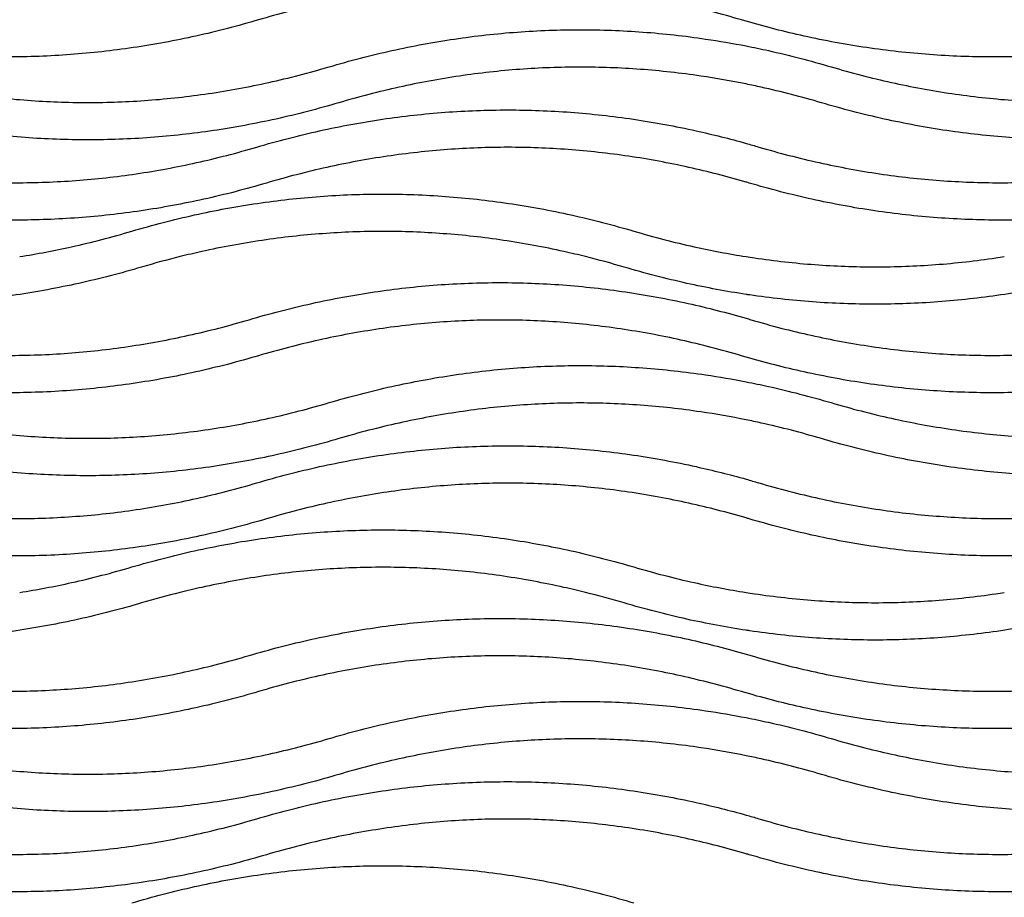
# Model space of a CAD drawing. Units: millimetres. Extents: x -3109 to -1609, y -476 to 2954.
# Drawn here: x -2281 to -1964, y 2111 to 2394 of the extents above; entities that cross this region are included whole.
import ezdxf

# ---------------------------------------------------------------- set-up
doc = ezdxf.new("R2010")
doc.units = ezdxf.units.MM
doc.header["$MEASUREMENT"] = 0
doc.layers.add('контур', color=7, linetype='Continuous', true_color=0xffffff)

msp = doc.modelspace()

# ---------------------------------------------------------------- linework, layer by layer
at = {"layer": 'контур'}
for points, knots in [([(-2048.98, 2393.64), (-2055.41, 2395.54), (-2068.28, 2398.88), (-2087.73, 2402.48), (-2107.18, 2404.64), (-2126.62, 2405.36), (-2146.06, 2404.64), (-2165.51, 2402.48), (-2184.96, 2398.88), (-2197.83, 2395.54), (-2204.25, 2393.64)], [0, 0, 0, 0, 71.803123, 142.606306, 212.734954, 282.523894, 352.312834, 422.441482, 493.244665, 565.047788, 565.047788, 565.047788, 565.047788]), ([(-2204.25, 2393.64), (-2210.91, 2391.67), (-2224.27, 2388.21), (-2244.48, 2384.47), (-2264.71, 2382.22), (-2284.95, 2381.47), (-2305.19, 2382.22), (-2325.42, 2384.47), (-2345.12, 2388.12), (-2357.96, 2391.41), (-2364.12, 2393.19)], [565.047788, 565.047788, 565.047788, 565.047788, 636.850911, 707.654094, 777.782742, 847.571682, 917.360622, 987.48927, 1058.292453, 1124.593231, 1124.593231, 1124.593231, 1124.593231]), ([(-1887.59, 2393.64), (-1894.25, 2391.67), (-1907.6, 2388.21), (-1927.82, 2384.47), (-1948.05, 2382.22), (-1968.29, 2381.47), (-1988.52, 2382.22), (-2008.76, 2384.47), (-2028.45, 2388.12), (-2041.29, 2391.41), (-2047.45, 2393.19)], [565.047788, 565.047788, 565.047788, 565.047788, 636.850911, 707.654094, 777.782742, 847.571682, 917.360622, 987.48927, 1058.292453, 1124.593231, 1124.593231, 1124.593231, 1124.593231]), ([(-2181.54, 2378.54), (-2174.88, 2380.51), (-2161.52, 2383.97), (-2141.31, 2387.72), (-2121.08, 2389.97), (-2100.84, 2390.72), (-2080.6, 2389.97), (-2062.79, 2387.99), (-2051.77, 2386.09), (-2047.45, 2385.25)], [1130.095576, 1130.095576, 1130.095576, 1130.095576, 1201.898699, 1272.701882, 1342.83053, 1412.61947, 1482.40841, 1552.537058, 1598.111451, 1598.111451, 1598.111451, 1598.111451]), ([(-2047.45, 2385.25), (-2045.06, 2384.78), (-2035.88, 2382.87), (-2026.8, 2380.51), (-2020.14, 2378.54)], [468.015875, 468.015875, 468.015875, 468.015875, 493.244665, 565.047788, 565.047788, 565.047788, 565.047788]), ([(-2336.81, 2378.54), (-2330.38, 2376.64), (-2317.51, 2373.31), (-2298.06, 2369.71), (-2278.61, 2367.55), (-2259.17, 2366.83), (-2239.73, 2367.55), (-2220.28, 2369.71), (-2200.83, 2373.31), (-2187.96, 2376.64), (-2181.54, 2378.54)], [565.047788, 565.047788, 565.047788, 565.047788, 636.850911, 707.654094, 777.782742, 847.571682, 917.360622, 987.48927, 1058.292453, 1130.095576, 1130.095576, 1130.095576, 1130.095576]), ([(-2047.45, 2373.02), (-2052.3, 2374), (-2063.58, 2375.98), (-2081.4, 2377.96), (-2100.84, 2378.68), (-2120.28, 2377.96), (-2139.72, 2375.8), (-2159.18, 2372.2), (-2172.05, 2368.87), (-2178.47, 2366.97)], [-475.577991, -475.577991, -475.577991, -475.577991, -422.441482, -352.312834, -282.523894, -212.734954, -142.606306, -71.803123, 0, 0, 0, 0]), ([(-2020.14, 2378.54), (-2013.71, 2376.64), (-2000.85, 2373.31), (-1981.39, 2369.71), (-1961.95, 2367.55), (-1942.5, 2366.83), (-1923.06, 2367.55), (-1903.62, 2369.71), (-1884.16, 2373.31), (-1871.29, 2376.64), (-1864.87, 2378.54)], [565.047788, 565.047788, 565.047788, 565.047788, 636.850911, 707.654094, 777.782742, 847.571682, 917.360622, 987.48927, 1058.292453, 1130.095576, 1130.095576, 1130.095576, 1130.095576]), ([(-2023.2, 2366.97), (-2029.63, 2368.87), (-2037.7, 2370.96), (-2045.84, 2372.69), (-2047.45, 2373.02)], [565.047788, 565.047788, 565.047788, 565.047788, 636.850911, 654.517585, 654.517585, 654.517585, 654.517585]), ([(-2178.47, 2366.97), (-2185.13, 2365), (-2198.48, 2361.54), (-2218.7, 2357.79), (-2238.93, 2355.54), (-2259.17, 2354.8), (-2279.41, 2355.54), (-2299.64, 2357.79), (-2319.86, 2361.54), (-2333.21, 2365), (-2339.87, 2366.97)], [0, 0, 0, 0, 71.803123, 142.606306, 212.734954, 282.523894, 352.312834, 422.441482, 493.244665, 565.047788, 565.047788, 565.047788, 565.047788]), ([(-1861.81, 2366.97), (-1868.46, 2365), (-1881.82, 2361.54), (-1902.03, 2357.79), (-1922.27, 2355.54), (-1942.5, 2354.8), (-1962.74, 2355.54), (-1982.97, 2357.79), (-2003.19, 2361.54), (-2016.54, 2365), (-2023.2, 2366.97)], [0, 0, 0, 0, 71.803123, 142.606306, 212.734954, 282.523894, 352.312834, 422.441482, 493.244665, 565.047788, 565.047788, 565.047788, 565.047788]), ([(-2204.77, 2352.75), (-2198.11, 2354.72), (-2184.75, 2358.18), (-2164.54, 2361.92), (-2144.31, 2364.17), (-2124.07, 2364.92), (-2103.83, 2364.17), (-2083.6, 2361.92), (-2064.77, 2358.44), (-2052.77, 2355.42), (-2047.45, 2353.93)], [1130.095576, 1130.095576, 1130.095576, 1130.095576, 1201.898699, 1272.701882, 1342.83053, 1412.61947, 1482.40841, 1552.537058, 1623.340241, 1680.489798, 1680.489798, 1680.489798, 1680.489798]), ([(-2360.03, 2352.75), (-2353.61, 2350.85), (-2340.74, 2347.52), (-2321.29, 2343.91), (-2301.84, 2341.75), (-2282.4, 2341.03), (-2262.96, 2341.75), (-2243.51, 2343.91), (-2224.06, 2347.52), (-2211.19, 2350.85), (-2204.77, 2352.75)], [565.047788, 565.047788, 565.047788, 565.047788, 636.850911, 707.654094, 777.782742, 847.571682, 917.360622, 987.48927, 1058.292453, 1130.095576, 1130.095576, 1130.095576, 1130.095576]), ([(-2047.45, 2341.47), (-2053.54, 2343.25), (-2066.07, 2346.47), (-2085.18, 2350.01), (-2104.63, 2352.17), (-2124.07, 2352.89), (-2143.51, 2352.17), (-2162.95, 2350.01), (-2182.41, 2346.41), (-2195.28, 2343.07), (-2201.7, 2341.17)], [-561.246442, -561.246442, -561.246442, -561.246442, -493.244665, -422.441482, -352.312834, -282.523894, -212.734954, -142.606306, -71.803123, 0, 0, 0, 0]), ([(-2043.37, 2352.75), (-2036.94, 2350.85), (-2024.07, 2347.52), (-2004.62, 2343.91), (-1985.17, 2341.75), (-1965.73, 2341.03), (-1946.29, 2341.75), (-1926.85, 2343.91), (-1907.39, 2347.52), (-1894.52, 2350.85), (-1888.1, 2352.75)], [565.047788, 565.047788, 565.047788, 565.047788, 636.850911, 707.654094, 777.782742, 847.571682, 917.360622, 987.48927, 1058.292453, 1130.095576, 1130.095576, 1130.095576, 1130.095576]), ([(-2201.7, 2341.17), (-2208.36, 2339.2), (-2221.71, 2335.74), (-2241.93, 2332), (-2262.16, 2329.75), (-2282.4, 2329), (-2302.64, 2329.75), (-2322.87, 2332), (-2343.09, 2335.74), (-2356.44, 2339.2), (-2363.1, 2341.17)], [0, 0, 0, 0, 71.803123, 142.606306, 212.734954, 282.523894, 352.312834, 422.441482, 493.244665, 565.047788, 565.047788, 565.047788, 565.047788]), ([(-1885.03, 2341.17), (-1891.69, 2339.2), (-1905.05, 2335.74), (-1925.26, 2332), (-1945.49, 2329.75), (-1965.73, 2329), (-1985.97, 2329.75), (-2006.2, 2332), (-2026.42, 2335.74), (-2039.77, 2339.2), (-2046.43, 2341.17)], [0, 0, 0, 0, 71.803123, 142.606306, 212.734954, 282.523894, 352.312834, 422.441482, 493.244665, 565.047788, 565.047788, 565.047788, 565.047788]), ([(-2244.96, 2325.7), (-2238.31, 2327.66), (-2224.95, 2331.13), (-2204.74, 2334.87), (-2184.5, 2337.12), (-2164.27, 2337.87), (-2144.03, 2337.12), (-2123.8, 2334.87), (-2103.58, 2331.13), (-2090.23, 2327.66), (-2083.57, 2325.7)], [565.047788, 565.047788, 565.047788, 565.047788, 636.850911, 707.654094, 777.782742, 847.571682, 917.360622, 987.48927, 1058.292453, 1130.095576, 1130.095576, 1130.095576, 1130.095576]), ([(-2281.08, 2317.5), (-2275.49, 2318.39), (-2263.37, 2320.69), (-2251.39, 2323.8), (-2244.96, 2325.7)], [432.334611, 432.334611, 432.334611, 432.334611, 493.244665, 565.047788, 565.047788, 565.047788, 565.047788]), ([(-2099.07, 2317.5), (-2101.4, 2318.08), (-2110.14, 2320.13), (-2125.38, 2322.96), (-2144.82, 2325.12), (-2164.27, 2325.84), (-2183.71, 2325.12), (-2203.15, 2322.96), (-2218.39, 2320.13), (-2227.14, 2318.08), (-2229.46, 2317.5)], [-518.93734, -518.93734, -518.93734, -518.93734, -493.244665, -422.441482, -352.312834, -282.523894, -212.734954, -142.606306, -71.803123, -46.110726, -46.110726, -46.110726, -46.110726]), ([(-2083.57, 2325.7), (-2077.14, 2323.8), (-2065.17, 2320.69), (-2053.04, 2318.39), (-2047.45, 2317.5)], [1130.095576, 1130.095576, 1130.095576, 1130.095576, 1201.898699, 1262.809012, 1262.809012, 1262.809012, 1262.809012]), ([(-2047.45, 2317.5), (-2046.55, 2317.36), (-2039.2, 2316.24), (-2025.37, 2314.7), (-2005.93, 2313.98), (-1986.49, 2314.7), (-1972.67, 2316.24), (-1965.32, 2317.36), (-1964.41, 2317.5)], [132.713436, 132.713436, 132.713436, 132.713436, 142.606306, 212.734954, 282.523894, 352.312834, 422.441482, 432.334611, 432.334611, 432.334611, 432.334611]), ([(-2241.9, 2314.12), (-2248.56, 2312.15), (-2261.91, 2308.69), (-2282.13, 2304.95), (-2302.36, 2302.7), (-2322.6, 2301.95), (-2342.84, 2302.7), (-2356.66, 2304.23), (-2363.74, 2305.29), (-2364.12, 2305.35)], [0, 0, 0, 0, 71.803123, 142.606306, 212.734954, 282.523894, 352.312834, 422.441482, 426.452705, 426.452705, 426.452705, 426.452705]), ([(-2047.45, 2305.35), (-2053.83, 2306.32), (-2067, 2308.79), (-2079.97, 2312.15), (-2086.63, 2314.12)], [-138.595083, -138.595083, -138.595083, -138.595083, -71.803123, 0, 0, 0, 0]), ([(-1925.23, 2314.12), (-1931.89, 2312.15), (-1945.25, 2308.69), (-1965.46, 2304.95), (-1985.69, 2302.7), (-2005.93, 2301.95), (-2026.17, 2302.7), (-2039.99, 2304.23), (-2047.07, 2305.29), (-2047.45, 2305.35)], [0, 0, 0, 0, 71.803123, 142.606306, 212.734954, 282.523894, 352.312834, 422.441482, 426.452705, 426.452705, 426.452705, 426.452705]), ([(-2207.32, 2297.22), (-2200.66, 2299.19), (-2187.31, 2302.65), (-2167.09, 2306.39), (-2146.86, 2308.64), (-2126.62, 2309.39), (-2106.38, 2308.64), (-2086.15, 2306.39), (-2066.46, 2302.75), (-2053.61, 2299.45), (-2047.45, 2297.67)], [1130.095576, 1130.095576, 1130.095576, 1130.095576, 1201.898699, 1272.701882, 1342.83053, 1412.61947, 1482.40841, 1552.537058, 1623.340241, 1689.640975, 1689.640975, 1689.640975, 1689.640975]), ([(-2362.59, 2297.22), (-2356.16, 2295.32), (-2343.29, 2291.99), (-2323.84, 2288.38), (-2304.39, 2286.22), (-2284.95, 2285.5), (-2265.51, 2286.22), (-2246.07, 2288.38), (-2226.61, 2291.99), (-2213.74, 2295.32), (-2207.32, 2297.22)], [565.047788, 565.047788, 565.047788, 565.047788, 636.850911, 707.654094, 777.782742, 847.571682, 917.360622, 987.48927, 1058.292453, 1130.095576, 1130.095576, 1130.095576, 1130.095576]), ([(-2048.98, 2285.64), (-2055.41, 2287.54), (-2068.28, 2290.88), (-2087.73, 2294.48), (-2107.18, 2296.64), (-2126.62, 2297.36), (-2146.06, 2296.64), (-2165.51, 2294.48), (-2184.96, 2290.88), (-2197.83, 2287.54), (-2204.25, 2285.64)], [0, 0, 0, 0, 71.803123, 142.606306, 212.734954, 282.523894, 352.312834, 422.441482, 493.244665, 565.047788, 565.047788, 565.047788, 565.047788]), ([(-2045.92, 2297.22), (-2039.5, 2295.32), (-2026.63, 2291.99), (-2007.17, 2288.38), (-1987.73, 2286.22), (-1968.29, 2285.5), (-1948.85, 2286.22), (-1929.4, 2288.38), (-1909.95, 2291.99), (-1897.08, 2295.32), (-1890.65, 2297.22)], [565.047788, 565.047788, 565.047788, 565.047788, 636.850911, 707.654094, 777.782742, 847.571682, 917.360622, 987.48927, 1058.292453, 1130.095576, 1130.095576, 1130.095576, 1130.095576]), ([(-2204.25, 2285.64), (-2210.91, 2283.67), (-2224.27, 2280.21), (-2244.48, 2276.47), (-2264.71, 2274.22), (-2284.95, 2273.47), (-2305.19, 2274.22), (-2325.42, 2276.47), (-2345.12, 2280.12), (-2357.96, 2283.41), (-2364.12, 2285.19)], [565.047788, 565.047788, 565.047788, 565.047788, 636.850911, 707.654094, 777.782742, 847.571682, 917.360622, 987.48927, 1058.292453, 1124.593231, 1124.593231, 1124.593231, 1124.593231]), ([(-1887.59, 2285.64), (-1894.25, 2283.67), (-1907.6, 2280.21), (-1927.82, 2276.47), (-1948.05, 2274.22), (-1968.29, 2273.47), (-1988.52, 2274.22), (-2008.76, 2276.47), (-2028.45, 2280.12), (-2041.29, 2283.41), (-2047.45, 2285.19)], [565.047788, 565.047788, 565.047788, 565.047788, 636.850911, 707.654094, 777.782742, 847.571682, 917.360622, 987.48927, 1058.292453, 1124.593231, 1124.593231, 1124.593231, 1124.593231]), ([(-2181.54, 2270.54), (-2174.88, 2272.51), (-2161.52, 2275.97), (-2141.31, 2279.72), (-2121.08, 2281.97), (-2100.84, 2282.72), (-2080.6, 2281.97), (-2062.79, 2279.99), (-2051.77, 2278.09), (-2047.45, 2277.25)], [1130.095576, 1130.095576, 1130.095576, 1130.095576, 1201.898699, 1272.701882, 1342.83053, 1412.61947, 1482.40841, 1552.537058, 1598.111451, 1598.111451, 1598.111451, 1598.111451]), ([(-2047.45, 2277.25), (-2045.06, 2276.78), (-2035.88, 2274.87), (-2026.8, 2272.51), (-2020.14, 2270.54)], [468.015875, 468.015875, 468.015875, 468.015875, 493.244665, 565.047788, 565.047788, 565.047788, 565.047788]), ([(-2336.81, 2270.54), (-2330.38, 2268.64), (-2317.51, 2265.31), (-2298.06, 2261.71), (-2278.61, 2259.55), (-2259.17, 2258.83), (-2239.73, 2259.55), (-2220.28, 2261.71), (-2200.83, 2265.31), (-2187.96, 2268.64), (-2181.54, 2270.54)], [565.047788, 565.047788, 565.047788, 565.047788, 636.850911, 707.654094, 777.782742, 847.571682, 917.360622, 987.48927, 1058.292453, 1130.095576, 1130.095576, 1130.095576, 1130.095576]), ([(-2020.14, 2270.54), (-2013.71, 2268.64), (-2000.85, 2265.31), (-1981.39, 2261.71), (-1961.95, 2259.55), (-1942.5, 2258.83), (-1923.06, 2259.55), (-1903.62, 2261.71), (-1884.16, 2265.31), (-1871.29, 2268.64), (-1864.87, 2270.54)], [565.047788, 565.047788, 565.047788, 565.047788, 636.850911, 707.654094, 777.782742, 847.571682, 917.360622, 987.48927, 1058.292453, 1130.095576, 1130.095576, 1130.095576, 1130.095576]), ([(-2047.45, 2265.02), (-2052.3, 2266), (-2063.58, 2267.98), (-2081.4, 2269.96), (-2100.84, 2270.68), (-2120.28, 2269.96), (-2139.72, 2267.8), (-2159.18, 2264.2), (-2172.05, 2260.87), (-2178.47, 2258.97)], [-475.577991, -475.577991, -475.577991, -475.577991, -422.441482, -352.312834, -282.523894, -212.734954, -142.606306, -71.803123, 0, 0, 0, 0]), ([(-2023.2, 2258.97), (-2029.63, 2260.87), (-2037.7, 2262.96), (-2045.84, 2264.69), (-2047.45, 2265.02)], [565.047788, 565.047788, 565.047788, 565.047788, 636.850911, 654.517585, 654.517585, 654.517585, 654.517585]), ([(-2178.47, 2258.97), (-2185.13, 2257), (-2198.48, 2253.54), (-2218.7, 2249.79), (-2238.93, 2247.54), (-2259.17, 2246.8), (-2279.41, 2247.54), (-2299.64, 2249.79), (-2319.86, 2253.54), (-2333.21, 2257), (-2339.87, 2258.97)], [0, 0, 0, 0, 71.803123, 142.606306, 212.734954, 282.523894, 352.312834, 422.441482, 493.244665, 565.047788, 565.047788, 565.047788, 565.047788]), ([(-1861.81, 2258.97), (-1868.46, 2257), (-1881.82, 2253.54), (-1902.03, 2249.79), (-1922.27, 2247.54), (-1942.5, 2246.8), (-1962.74, 2247.54), (-1982.97, 2249.79), (-2003.19, 2253.54), (-2016.54, 2257), (-2023.2, 2258.97)], [0, 0, 0, 0, 71.803123, 142.606306, 212.734954, 282.523894, 352.312834, 422.441482, 493.244665, 565.047788, 565.047788, 565.047788, 565.047788]), ([(-2204.77, 2244.75), (-2198.11, 2246.72), (-2184.75, 2250.18), (-2164.54, 2253.92), (-2144.31, 2256.17), (-2124.07, 2256.92), (-2103.83, 2256.17), (-2083.6, 2253.92), (-2064.77, 2250.44), (-2052.77, 2247.42), (-2047.45, 2245.93)], [1130.095576, 1130.095576, 1130.095576, 1130.095576, 1201.898699, 1272.701882, 1342.83053, 1412.61947, 1482.40841, 1552.537058, 1623.340241, 1680.489798, 1680.489798, 1680.489798, 1680.489798]), ([(-2360.03, 2244.75), (-2353.61, 2242.85), (-2340.74, 2239.52), (-2321.29, 2235.91), (-2301.84, 2233.75), (-2282.4, 2233.03), (-2262.96, 2233.75), (-2243.51, 2235.91), (-2224.06, 2239.52), (-2211.19, 2242.85), (-2204.77, 2244.75)], [565.047788, 565.047788, 565.047788, 565.047788, 636.850911, 707.654094, 777.782742, 847.571682, 917.360622, 987.48927, 1058.292453, 1130.095576, 1130.095576, 1130.095576, 1130.095576]), ([(-2047.45, 2233.47), (-2053.54, 2235.25), (-2066.07, 2238.47), (-2085.18, 2242.01), (-2104.63, 2244.17), (-2124.07, 2244.89), (-2143.51, 2244.17), (-2162.95, 2242.01), (-2182.41, 2238.41), (-2195.28, 2235.07), (-2201.7, 2233.17)], [-561.246442, -561.246442, -561.246442, -561.246442, -493.244665, -422.441482, -352.312834, -282.523894, -212.734954, -142.606306, -71.803123, 0, 0, 0, 0]), ([(-2043.37, 2244.75), (-2036.94, 2242.85), (-2024.07, 2239.52), (-2004.62, 2235.91), (-1985.17, 2233.75), (-1965.73, 2233.03), (-1946.29, 2233.75), (-1926.85, 2235.91), (-1907.39, 2239.52), (-1894.52, 2242.85), (-1888.1, 2244.75)], [565.047788, 565.047788, 565.047788, 565.047788, 636.850911, 707.654094, 777.782742, 847.571682, 917.360622, 987.48927, 1058.292453, 1130.095576, 1130.095576, 1130.095576, 1130.095576]), ([(-2201.7, 2233.17), (-2208.36, 2231.2), (-2221.71, 2227.74), (-2241.93, 2224), (-2262.16, 2221.75), (-2282.4, 2221), (-2302.64, 2221.75), (-2322.87, 2224), (-2343.09, 2227.74), (-2356.44, 2231.2), (-2363.1, 2233.17)], [0, 0, 0, 0, 71.803123, 142.606306, 212.734954, 282.523894, 352.312834, 422.441482, 493.244665, 565.047788, 565.047788, 565.047788, 565.047788]), ([(-1885.03, 2233.17), (-1891.69, 2231.2), (-1905.05, 2227.74), (-1925.26, 2224), (-1945.49, 2221.75), (-1965.73, 2221), (-1985.97, 2221.75), (-2006.2, 2224), (-2026.42, 2227.74), (-2039.77, 2231.2), (-2046.43, 2233.17)], [0, 0, 0, 0, 71.803123, 142.606306, 212.734954, 282.523894, 352.312834, 422.441482, 493.244665, 565.047788, 565.047788, 565.047788, 565.047788]), ([(-2244.96, 2217.7), (-2238.31, 2219.66), (-2224.95, 2223.13), (-2204.74, 2226.87), (-2184.5, 2229.12), (-2164.27, 2229.87), (-2144.03, 2229.12), (-2123.8, 2226.87), (-2103.58, 2223.13), (-2090.23, 2219.66), (-2083.57, 2217.7)], [565.047788, 565.047788, 565.047788, 565.047788, 636.850911, 707.654094, 777.782742, 847.571682, 917.360622, 987.48927, 1058.292453, 1130.095576, 1130.095576, 1130.095576, 1130.095576]), ([(-2281.08, 2209.5), (-2275.49, 2210.39), (-2263.37, 2212.69), (-2251.39, 2215.8), (-2244.96, 2217.7)], [432.334611, 432.334611, 432.334611, 432.334611, 493.244665, 565.047788, 565.047788, 565.047788, 565.047788]), ([(-2099.07, 2209.5), (-2101.4, 2210.08), (-2110.14, 2212.13), (-2125.38, 2214.96), (-2144.82, 2217.12), (-2164.27, 2217.84), (-2183.71, 2217.12), (-2203.15, 2214.96), (-2218.39, 2212.13), (-2227.14, 2210.08), (-2229.46, 2209.5)], [46.110448, 46.110448, 46.110448, 46.110448, 71.803123, 142.606306, 212.734954, 282.523894, 352.312834, 422.441482, 493.244665, 518.937062, 518.937062, 518.937062, 518.937062]), ([(-2083.57, 2217.7), (-2077.14, 2215.8), (-2065.17, 2212.69), (-2053.04, 2210.39), (-2047.45, 2209.5)], [1130.095576, 1130.095576, 1130.095576, 1130.095576, 1201.898699, 1262.809012, 1262.809012, 1262.809012, 1262.809012]), ([(-2047.45, 2209.5), (-2046.55, 2209.36), (-2039.2, 2208.24), (-2025.37, 2206.7), (-2005.93, 2205.98), (-1986.49, 2206.7), (-1972.67, 2208.24), (-1965.32, 2209.36), (-1964.41, 2209.5)], [132.713436, 132.713436, 132.713436, 132.713436, 142.606306, 212.734954, 282.523894, 352.312834, 422.441482, 432.334611, 432.334611, 432.334611, 432.334611]), ([(-2241.9, 2206.12), (-2248.56, 2204.15), (-2261.91, 2200.69), (-2282.13, 2196.95), (-2302.36, 2194.7), (-2322.6, 2193.95), (-2342.84, 2194.7), (-2356.66, 2196.23), (-2363.74, 2197.29), (-2364.12, 2197.35)], [565.047788, 565.047788, 565.047788, 565.047788, 636.850911, 707.654094, 777.782742, 847.571682, 917.360622, 987.48927, 991.500493, 991.500493, 991.500493, 991.500493]), ([(-2047.45, 2197.35), (-2053.83, 2198.32), (-2067, 2200.79), (-2079.97, 2204.15), (-2086.63, 2206.12)], [-138.595083, -138.595083, -138.595083, -138.595083, -71.803123, 0, 0, 0, 0]), ([(-1925.23, 2206.12), (-1931.89, 2204.15), (-1945.25, 2200.69), (-1965.46, 2196.95), (-1985.69, 2194.7), (-2005.93, 2193.95), (-2026.17, 2194.7), (-2039.99, 2196.23), (-2047.07, 2197.29), (-2047.45, 2197.35)], [565.047788, 565.047788, 565.047788, 565.047788, 636.850911, 707.654094, 777.782742, 847.571682, 917.360622, 987.48927, 991.500493, 991.500493, 991.500493, 991.500493]), ([(-2207.32, 2189.22), (-2200.66, 2191.19), (-2187.31, 2194.65), (-2167.09, 2198.39), (-2146.86, 2200.64), (-2126.62, 2201.39), (-2106.38, 2200.64), (-2086.15, 2198.39), (-2066.46, 2194.75), (-2053.61, 2191.45), (-2047.45, 2189.67)], [1130.095576, 1130.095576, 1130.095576, 1130.095576, 1201.898699, 1272.701882, 1342.83053, 1412.61947, 1482.40841, 1552.537058, 1623.340241, 1689.640975, 1689.640975, 1689.640975, 1689.640975]), ([(-2362.59, 2189.22), (-2356.16, 2187.32), (-2343.29, 2183.99), (-2323.84, 2180.38), (-2304.39, 2178.22), (-2284.95, 2177.5), (-2265.51, 2178.22), (-2246.07, 2180.38), (-2226.61, 2183.99), (-2213.74, 2187.32), (-2207.32, 2189.22)], [565.047788, 565.047788, 565.047788, 565.047788, 636.850911, 707.654094, 777.782742, 847.571682, 917.360622, 987.48927, 1058.292453, 1130.095576, 1130.095576, 1130.095576, 1130.095576]), ([(-2048.98, 2177.64), (-2055.41, 2179.54), (-2068.28, 2182.88), (-2087.73, 2186.48), (-2107.18, 2188.64), (-2126.62, 2189.36), (-2146.06, 2188.64), (-2165.51, 2186.48), (-2184.96, 2182.88), (-2197.83, 2179.54), (-2204.25, 2177.64)], [0, 0, 0, 0, 71.803123, 142.606306, 212.734954, 282.523894, 352.312834, 422.441482, 493.244665, 565.047788, 565.047788, 565.047788, 565.047788]), ([(-2045.92, 2189.22), (-2039.5, 2187.32), (-2026.63, 2183.99), (-2007.17, 2180.38), (-1987.73, 2178.22), (-1968.29, 2177.5), (-1948.85, 2178.22), (-1929.4, 2180.38), (-1909.95, 2183.99), (-1897.08, 2187.32), (-1890.65, 2189.22)], [565.047788, 565.047788, 565.047788, 565.047788, 636.850911, 707.654094, 777.782742, 847.571682, 917.360622, 987.48927, 1058.292453, 1130.095576, 1130.095576, 1130.095576, 1130.095576]), ([(-2204.25, 2177.64), (-2210.91, 2175.67), (-2224.27, 2172.21), (-2244.48, 2168.47), (-2264.71, 2166.22), (-2284.95, 2165.47), (-2305.19, 2166.22), (-2325.42, 2168.47), (-2345.12, 2172.12), (-2357.96, 2175.41), (-2364.12, 2177.19)], [565.047788, 565.047788, 565.047788, 565.047788, 636.850911, 707.654094, 777.782742, 847.571682, 917.360622, 987.48927, 1058.292453, 1124.593231, 1124.593231, 1124.593231, 1124.593231]), ([(-1887.59, 2177.64), (-1894.25, 2175.67), (-1907.6, 2172.21), (-1927.82, 2168.47), (-1948.05, 2166.22), (-1968.29, 2165.47), (-1988.52, 2166.22), (-2008.76, 2168.47), (-2028.45, 2172.12), (-2041.29, 2175.41), (-2047.45, 2177.19)], [565.047788, 565.047788, 565.047788, 565.047788, 636.850911, 707.654094, 777.782742, 847.571682, 917.360622, 987.48927, 1058.292453, 1124.593231, 1124.593231, 1124.593231, 1124.593231]), ([(-2181.54, 2162.54), (-2174.88, 2164.51), (-2161.52, 2167.97), (-2141.31, 2171.72), (-2121.08, 2173.97), (-2100.84, 2174.72), (-2080.6, 2173.97), (-2062.79, 2171.99), (-2051.77, 2170.09), (-2047.45, 2169.25)], [1130.095576, 1130.095576, 1130.095576, 1130.095576, 1201.898699, 1272.701882, 1342.83053, 1412.61947, 1482.40841, 1552.537058, 1598.111451, 1598.111451, 1598.111451, 1598.111451]), ([(-2047.45, 2169.25), (-2045.06, 2168.78), (-2035.88, 2166.87), (-2026.8, 2164.51), (-2020.14, 2162.54)], [468.015875, 468.015875, 468.015875, 468.015875, 493.244665, 565.047788, 565.047788, 565.047788, 565.047788]), ([(-2336.81, 2162.54), (-2330.38, 2160.64), (-2317.51, 2157.31), (-2298.06, 2153.71), (-2278.61, 2151.55), (-2259.17, 2150.83), (-2239.73, 2151.55), (-2220.28, 2153.71), (-2200.83, 2157.31), (-2187.96, 2160.64), (-2181.54, 2162.54)], [565.047788, 565.047788, 565.047788, 565.047788, 636.850911, 707.654094, 777.782742, 847.571682, 917.360622, 987.48927, 1058.292453, 1130.095576, 1130.095576, 1130.095576, 1130.095576]), ([(-2047.45, 2157.02), (-2052.3, 2158), (-2063.58, 2159.98), (-2081.4, 2161.96), (-2100.84, 2162.68), (-2120.28, 2161.96), (-2139.72, 2159.8), (-2159.18, 2156.2), (-2172.05, 2152.87), (-2178.47, 2150.97)], [-475.577991, -475.577991, -475.577991, -475.577991, -422.441482, -352.312834, -282.523894, -212.734954, -142.606306, -71.803123, 0, 0, 0, 0]), ([(-2020.14, 2162.54), (-2013.71, 2160.64), (-2000.85, 2157.31), (-1981.39, 2153.71), (-1961.95, 2151.55), (-1942.5, 2150.83), (-1923.06, 2151.55), (-1903.62, 2153.71), (-1884.16, 2157.31), (-1871.29, 2160.64), (-1864.87, 2162.54)], [565.047788, 565.047788, 565.047788, 565.047788, 636.850911, 707.654094, 777.782742, 847.571682, 917.360622, 987.48927, 1058.292453, 1130.095576, 1130.095576, 1130.095576, 1130.095576]), ([(-2023.2, 2150.97), (-2029.63, 2152.87), (-2037.7, 2154.96), (-2045.84, 2156.69), (-2047.45, 2157.02)], [565.047788, 565.047788, 565.047788, 565.047788, 636.850911, 654.517585, 654.517585, 654.517585, 654.517585]), ([(-2178.47, 2150.97), (-2185.13, 2149), (-2198.48, 2145.54), (-2218.7, 2141.79), (-2238.93, 2139.54), (-2259.17, 2138.8), (-2279.41, 2139.54), (-2299.64, 2141.79), (-2319.86, 2145.54), (-2333.21, 2149), (-2339.87, 2150.97)], [0, 0, 0, 0, 71.803123, 142.606306, 212.734954, 282.523894, 352.312834, 422.441482, 493.244665, 565.047788, 565.047788, 565.047788, 565.047788]), ([(-1861.81, 2150.97), (-1868.46, 2149), (-1881.82, 2145.54), (-1902.03, 2141.79), (-1922.27, 2139.54), (-1942.5, 2138.8), (-1962.74, 2139.54), (-1982.97, 2141.79), (-2003.19, 2145.54), (-2016.54, 2149), (-2023.2, 2150.97)], [0, 0, 0, 0, 71.803123, 142.606306, 212.734954, 282.523894, 352.312834, 422.441482, 493.244665, 565.047788, 565.047788, 565.047788, 565.047788]), ([(-2204.77, 2136.75), (-2198.11, 2138.72), (-2184.75, 2142.18), (-2164.54, 2145.92), (-2144.31, 2148.17), (-2124.07, 2148.92), (-2103.83, 2148.17), (-2083.6, 2145.92), (-2064.77, 2142.44), (-2052.77, 2139.42), (-2047.45, 2137.93)], [1130.095576, 1130.095576, 1130.095576, 1130.095576, 1201.898699, 1272.701882, 1342.83053, 1412.61947, 1482.40841, 1552.537058, 1623.340241, 1680.489798, 1680.489798, 1680.489798, 1680.489798]), ([(-2360.03, 2136.75), (-2353.61, 2134.85), (-2340.74, 2131.52), (-2321.29, 2127.91), (-2301.84, 2125.75), (-2282.4, 2125.03), (-2262.96, 2125.75), (-2243.51, 2127.91), (-2224.06, 2131.52), (-2211.19, 2134.85), (-2204.77, 2136.75)], [565.047788, 565.047788, 565.047788, 565.047788, 636.850911, 707.654094, 777.782742, 847.571682, 917.360622, 987.48927, 1058.292453, 1130.095576, 1130.095576, 1130.095576, 1130.095576]), ([(-2047.45, 2125.47), (-2053.54, 2127.25), (-2066.07, 2130.47), (-2085.18, 2134.01), (-2104.63, 2136.17), (-2124.07, 2136.89), (-2143.51, 2136.17), (-2162.95, 2134.01), (-2182.41, 2130.41), (-2195.28, 2127.07), (-2201.7, 2125.17)], [-561.246442, -561.246442, -561.246442, -561.246442, -493.244665, -422.441482, -352.312834, -282.523894, -212.734954, -142.606306, -71.803123, 0, 0, 0, 0]), ([(-2043.37, 2136.75), (-2036.94, 2134.85), (-2024.07, 2131.52), (-2004.62, 2127.91), (-1985.17, 2125.75), (-1965.73, 2125.03), (-1946.29, 2125.75), (-1926.85, 2127.91), (-1907.39, 2131.52), (-1894.52, 2134.85), (-1888.1, 2136.75)], [565.047788, 565.047788, 565.047788, 565.047788, 636.850911, 707.654094, 777.782742, 847.571682, 917.360622, 987.48927, 1058.292453, 1130.095576, 1130.095576, 1130.095576, 1130.095576]), ([(-2201.7, 2125.17), (-2208.36, 2123.2), (-2221.71, 2119.74), (-2241.93, 2116), (-2262.16, 2113.75), (-2282.4, 2113), (-2302.64, 2113.75), (-2322.87, 2116), (-2343.09, 2119.74), (-2356.44, 2123.2), (-2363.1, 2125.17)], [0, 0, 0, 0, 71.803123, 142.606306, 212.734954, 282.523894, 352.312834, 422.441482, 493.244665, 565.047788, 565.047788, 565.047788, 565.047788]), ([(-1885.03, 2125.17), (-1891.69, 2123.2), (-1905.05, 2119.74), (-1925.26, 2116), (-1945.49, 2113.75), (-1965.73, 2113), (-1985.97, 2113.75), (-2006.2, 2116), (-2026.42, 2119.74), (-2039.77, 2123.2), (-2046.43, 2125.17)], [0, 0, 0, 0, 71.803123, 142.606306, 212.734954, 282.523894, 352.312834, 422.441482, 493.244665, 565.047788, 565.047788, 565.047788, 565.047788]), ([(-2244.96, 2109.7), (-2238.31, 2111.66), (-2224.95, 2115.13), (-2204.74, 2118.87), (-2184.5, 2121.12), (-2164.27, 2121.87), (-2144.03, 2121.12), (-2123.8, 2118.87), (-2103.58, 2115.13), (-2090.23, 2111.66), (-2083.57, 2109.7)], [565.047788, 565.047788, 565.047788, 565.047788, 636.850911, 707.654094, 777.782742, 847.571682, 917.360622, 987.48927, 1058.292453, 1130.095576, 1130.095576, 1130.095576, 1130.095576])]:
    msp.add_open_spline(points, degree=3, knots=knots, dxfattribs=at)
for points in [[(-2047.45, 2393.19), (-2047.96, 2393.34), (-2048.47, 2393.49), (-2048.98, 2393.64)], [(-2047.45, 2353.93), (-2046.09, 2353.54), (-2044.73, 2353.15), (-2043.37, 2352.75)], [(-2046.43, 2341.17), (-2046.77, 2341.27), (-2047.11, 2341.37), (-2047.45, 2341.47)], [(-2229.46, 2317.5), (-2233.63, 2316.47), (-2237.77, 2315.34), (-2241.9, 2314.12)], [(-2086.63, 2314.12), (-2090.76, 2315.34), (-2094.91, 2316.47), (-2099.07, 2317.5)], [(-2047.45, 2297.67), (-2046.94, 2297.52), (-2046.43, 2297.37), (-2045.92, 2297.22)], [(-2047.45, 2285.19), (-2047.96, 2285.34), (-2048.47, 2285.49), (-2048.98, 2285.64)], [(-2047.45, 2245.93), (-2046.09, 2245.54), (-2044.73, 2245.15), (-2043.37, 2244.75)], [(-2046.43, 2233.17), (-2046.77, 2233.27), (-2047.11, 2233.37), (-2047.45, 2233.47)], [(-2229.46, 2209.5), (-2233.63, 2208.47), (-2237.77, 2207.34), (-2241.9, 2206.12)], [(-2086.63, 2206.12), (-2090.76, 2207.34), (-2094.91, 2208.47), (-2099.07, 2209.5)], [(-2047.45, 2189.67), (-2046.94, 2189.52), (-2046.43, 2189.37), (-2045.92, 2189.22)], [(-2047.45, 2177.19), (-2047.96, 2177.34), (-2048.47, 2177.49), (-2048.98, 2177.64)], [(-2047.45, 2137.93), (-2046.09, 2137.54), (-2044.73, 2137.15), (-2043.37, 2136.75)], [(-2046.43, 2125.17), (-2046.77, 2125.27), (-2047.11, 2125.37), (-2047.45, 2125.47)]]:
    msp.add_open_spline(points, degree=3, dxfattribs=at)

doc.saveas('drawing.dxf')
